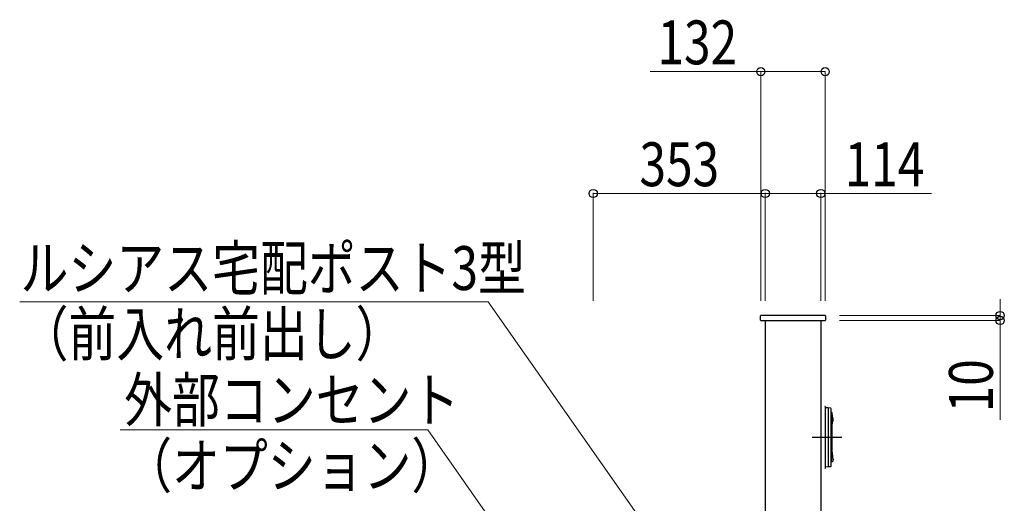
# Model space of a CAD drawing. Units: millimetres. Extents: x 0 to 16820, y 0 to 11880.
# Drawn here: x 2178 to 4199, y 3345 to 4337 of the extents above; entities that cross this region are included whole.
import ezdxf

# ---------------------------------------------------------------- set-up
doc = ezdxf.new("R2010")
doc.units = ezdxf.units.MM
doc.linetypes.add('YCENTER_1', pattern=[13, 10, -1, 1, -1])
for name, color, linetype, lineweight in [('YKK_13', 4, 'Continuous', 30), ('YKK_A1', 4, 'Continuous', 30), ('YKK_D', 6, 'Continuous', 13)]:
    doc.layers.add(name, color=color, linetype=linetype, lineweight=lineweight)
doc.styles.add('text-b', font='extslim2.shx', dxfattribs={"width": 0.8, "bigfont": 'extfont2.shx'})

msp = doc.modelspace()

# ---------------------------------------------------------------- linework, layer by layer
at = {"layer": 'YKK_13'}
for p, q in [((3698.5, 3720.5), (3698.5, 3729.5)), ((3699.5, 3730.5), (3830.5, 3730.5)), ((3830.5, 3719.5), (3699.5, 3719.5)), ((3831.5, 3729.5), (3831.5, 3720.5)), ((3844.5, 3528.5), (3845.6, 3525.3)), ((3844.3, 3500), (3844.6, 3498.8)), ((3846.3, 3438), (3846.1, 3439.7)), ((3846.3, 3438), (3846.7, 3433.8)), ((3846.7, 3437.9), (3847.1, 3434)), ((3846.6, 3430.6), (3846.1, 3430.6))]:
    msp.add_line(p, q, dxfattribs=at)
at = {"layer": 'YKK_13', "linetype": 'YCENTER_1'}
msp.add_line((3865.2, 3480), (3804.5, 3480), dxfattribs=at)
at = {"layer": 'YKK_13'}
for points in [[(3830, 3543.6), (3830.4, 3543.6)], [(3831.6, 3540.9), (3831.6, 3542.4)], [(3831.6, 3419.1), (3831.6, 3540.9)], [(3837.1, 3540.6), (3831.6, 3540.9)], [(3837.1, 3540.6), (3837.1, 3419.4)], [(3841.7, 3540.2), (3837.1, 3540.5)], [(3843.1, 3531.6), (3843.1, 3538.7)], [(3844.1, 3531.6), (3843.1, 3531.6)], [(3843.1, 3430.3), (3843.1, 3531.6)], [(3844.6, 3530.5), (3844.6, 3530), (3844.5, 3528.5)], [(3844.6, 3531.1), (3844.6, 3530.5)], [(3844.3, 3500), (3844.4, 3500)], [(3844.6, 3500.2), (3844.6, 3500.2), (3844.5, 3500.1), (3844.5, 3500.1), (3844.4, 3500), (3844.4, 3500)], [(3844.4, 3495.6), (3844.4, 3491.4)], [(3844.4, 3495.6), (3844.6, 3495.6)], [(3844.5, 3504.7), (3844.5, 3503.8), (3844.6, 3503.1), (3844.6, 3502.6)], [(3844.6, 3502.5), (3844.6, 3500.2)], [(3844.6, 3498.8), (3844.6, 3495.6)], [(3844.4, 3491.4), (3844.6, 3491.4)], [(3844.6, 3491.4), (3844.6, 3487.5)], [(3844.6, 3487.5), (3844.6, 3453.5)], [(3844, 3447), (3843.9, 3446.9)], [(3844.3, 3448.7), (3844, 3447)], [(3844, 3447), (3844, 3447)], [(3844.1, 3430.8), (3844.1, 3446.5)], [(3844.4, 3449.4), (3844.3, 3448.7)], [(3844.6, 3450.1), (3844.4, 3449.4)], [(3844.4, 3449.4), (3844.7, 3449.4)], [(3844.6, 3453.5), (3844.6, 3450.1)], [(3844.6, 3450.1), (3844.6, 3450.1)], [(3844.7, 3449.4), (3844.9, 3449.4), (3845, 3449.3), (3845.1, 3449.2), (3845.2, 3449.1), (3845.2, 3449)], [(3845.2, 3449), (3846.1, 3439.7)], [(3846.5, 3438), (3846.3, 3438)], [(3846.3, 3438), (3846.3, 3438)], [(3830, 3416.4), (3830.4, 3416.4)], [(3837.1, 3419.4), (3831.6, 3419.1)], [(3831.6, 3417.6), (3831.6, 3419.1)], [(3841.7, 3419.8), (3837.1, 3419.5)], [(3843.1, 3430.3), (3846.1, 3430.6)], [(3843.1, 3421.3), (3843.1, 3430.3)], [(3846.7, 3433.8), (3846.8, 3433.8)], [(3846.8, 3433.8), (3846.9, 3433.8)], [(3846.8, 3433.8), (3847, 3431.1)]]:
    msp.add_lwpolyline(points, dxfattribs=at)
for centre, radius, start, end in [((3699.5, 3729.5), 1, 90, 180), ((3699.5, 3720.5), 1, 180, 270), ((3830.5, 3729.5), 1, 0, 90), ((3830.5, 3720.5), 1, 270, 0), ((3830.3, 3542.4), 1.25, 0.0072, 85.034), ((3841.6, 3538.7), 1.5, 359.9981, 86.5031), ((3844.1, 3531.1), 0.5, 0.2367, 88.0242), ((4329.5, 3516.3), 485.1, 178.568, 181.3694), ((4574.3, 3516.6), 728.7, 179.3128, 179.4999), ((4574.3, 3516.6), 728.7, 179.4999, 180.5001), ((3836.4, 3516.6), 11.2, 29.4037, 34.6134), ((3836.4, 3516.6), 11.2, 330.5963, 29.4037), ((3836.4, 3516.6), 11.2, 325.3866, 330.5963), ((4574.3, 3516.6), 728.7, 180.5001, 180.6872), ((3843.5, 3446.5), 0.625, 1.592, 44.2722), ((3846.5, 3437.8), 0.226, 11.2661, 97.1078), ((3830.3, 3417.6), 1.25, 274.966, 359.9928), ((3841.6, 3421.3), 1.5, 273.4928, 0.0152), ((3843.6, 3430.8), 0.475, 276.266, 2.8903), ((3846.5, 3431.1), 0.501, 274.9996, 5.8811), ((3846.9, 3434.1), 0.245, 268.7377, 354.4875)]:
    msp.add_arc(centre, radius, start, end, dxfattribs=at)
for points in [[(3844.5, 3504.6), (3845, 3505.7), (3845.3, 3506.7), (3845.6, 3507.8)], [(3844.6, 3502.7), (3844.6, 3502.6), (3844.6, 3502.4), (3844.6, 3502.5)]]:
    msp.add_open_spline(points, degree=3, dxfattribs=at)
at = {"layer": 'YKK_A1'}
for p, q in [((3708, 3719.5), (3708, 2130)), ((3822, 3719.5), (3822, 2130))]:
    msp.add_line(p, q, dxfattribs=at)
at = {"layer": 'YKK_D'}
for p, q in [((3699, 4230.5), (3471.8, 4230.5)), ((3699, 3760.5), (3699, 4231.5)), ((3831, 4230.5), (3699, 4230.5)), ((3831, 3760.5), (3831, 4231.5)), ((3355, 3760.5), (3355, 3981.5)), ((3708, 3980.5), (3355, 3980.5)), ((3708, 3760.5), (3708, 3981.5)), ((3708, 3760.5), (3708, 3981.5)), ((3708, 3980.5), (3822, 3980.5)), ((3822, 3760.5), (3822, 3981.5)), ((3822, 3980.5), (4049.2, 3980.5)), ((3139.7, 3758.5), (2178.3, 3758.5)), ((3449.3, 3316.4), (3139.7, 3758.5)), ((4190, 3730), (4190, 3764)), ((3860.5, 3730), (4191, 3730)), ((3860.5, 3720), (4191, 3720)), ((4190, 3730), (4190, 3720)), ((4190, 3720), (4190, 3516.4)), ((3015.9, 3495.9), (2384.2, 3495.9)), ((3615.3, 2639.8), (3015.9, 3495.9))]:
    msp.add_line(p, q, dxfattribs=at)
at = {"layer": 'YKK_D', "linetype": 'ByBlock', "lineweight": -2}
for centre in [(3699, 4230.5), (3831, 4230.5), (3355, 3980.5), (3708, 3980.5), (3708, 3980.5), (3822, 3980.5), (4190, 3730), (4190, 3720)]:
    msp.add_circle(centre, 8.5, dxfattribs=at)

# ---------------------------------------------------------------- texts
at = {"layer": 'YKK_D', "style": 'text-b', "width": 0.8}
for s, p in [('132', (3486.8, 4245.5)), ('353', (3449.9, 3995.5)), ('114', (3871, 3995.5)), ('ルシアス宅配ポスト3型', (2180.1, 3782.4)), ('（前入れ前出し）', (2180.1, 3647.4)), ('外部コンセント', (2392.7, 3512)), ('（オプション）', (2392.7, 3377))]:
    msp.add_text(s, height=90, dxfattribs=at).set_placement(p)
msp.add_text('10', height=90, rotation=90, dxfattribs=at).set_placement((4175, 3531.4))

doc.saveas('drawing.dxf')
